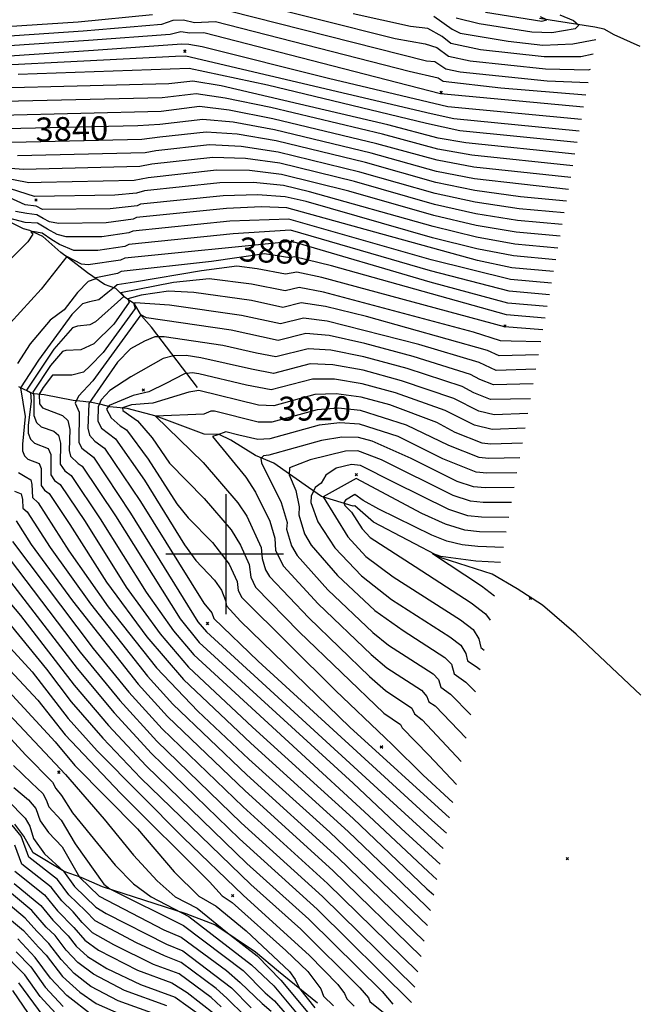
# Model space of a CAD drawing. Extents: x 433906 to 565783, y 855680 to 874049.
# Drawn here: x 512828 to 513342, y 860625 to 861445 of the extents above; entities that cross this region are included whole.
import ezdxf
from ezdxf.enums import TextEntityAlignment as Align

# ---------------------------------------------------------------- set-up
doc = ezdxf.new("R2010")
doc.units = 0
doc.header["$MEASUREMENT"] = 0
doc.layers.get('0').update_dxf_attribs({"linetype": 'CONTINUOUS'})
for name, color, linetype in [('17$0$BREAKLINES', 6, 'CONTINUOUS'), ('17$0$C_CONT_TEXT', 1, 'CONTINUOUS'), ('17$0$GRIDLINES', 7, 'CONTINUOUS'), ('17$0$GRIDPOINTS', 1, 'CONTINUOUS'), ('17$0$INDCONT', 1, 'CONTINUOUS'), ('17$0$INTCONT', 7, 'CONTINUOUS')]:
    doc.layers.add(name, color=color, linetype=linetype)
doc.styles.add('17$0$STANDARD', font='TXT')
picture_1 = doc.add_image_def('image2.tif', size_in_pixel=(5219, 5218))

# ---------------------------------------------------------------- blocks, each defined once
blk = doc.blocks.new('17$0$CROSS')
at = {"color": 0}
for points in [[(0, 1), (0, -1)], [(0.958, 0), (-1, 0)]]:
    blk.add_lwpolyline(points, dxfattribs=at)
blk = doc.blocks.new('17$0$X')
at = {"color": 0}
for points in [[(-1, 1), (1, -1)], [(1, 1), (-1, -1)]]:
    blk.add_lwpolyline(points, dxfattribs=at)

msp = doc.modelspace()

# ---------------------------------------------------------------- linework, layer by layer
at = {"layer": '17$0$BREAKLINES'}
for points in [[(513344.309269, 861422.457591, 3789.7305), (513322.807014, 861431.991831, 3786.5686), (513314.607239, 861436.92921, 3785.9362), (513306.750798, 861438.420095, 3784.7768), (513260.777021, 861445.618063, 3779.0852)], [(512976.2555, 861138.5745, 3915.4944), (512937.969402, 861188.915948, 3902.2131), (512929.597147, 861198.267149, 3900.3158), (512923.940055, 861208.317727, 3896.5211), (512919.951245, 861210.674225, 3892.8319), (512915.296683, 861214.020263, 3888.1413), (512908.703558, 861220.788809, 3885.4534), (512908.703558, 861220.788809, 3884.6101), (512908.28595, 861220.957251, 3884.452), (512898.916896, 861224.464881, 3881.5533), (512884.866015, 861234.018025, 3878.2857), (512869.008527, 861246.357796, 3876.4411), (512862.547672, 861250.931252, 3874.9654), (512847.570034, 861264.230445, 3874.1221), (512836.959365, 861269.191355, 3871.7504), (512836.959365, 861269.191355, 3871.5396), (512831.626773, 861270.620581, 3870.8545), (512818.988121, 861277.190989, 3869.695)], [(513344.936243, 860882.678925, 3956.1288), (513291.258096, 860933.392453, 3955.0748), (513263.309586, 860957.578432, 3954.8113), (513242.217221, 860971.071892, 3951.9653), (513221.332455, 860983.388133, 3951.0166), (513179.78969, 860996.571282, 3948.2233), (513122.791516, 861026.50949, 3947.1692), (513107.120465, 861040.144242, 3947.1692), (513105.706875, 861039.79586, 3946.5368), (513079.525572, 861048.052047, 3939.738), (513068.734467, 861055.54541, 3934.8366), (513039.700812, 861075.584962, 3930.1987), (513024.576678, 861082.09633, 3927.6689), (513004.084088, 861094.918194, 3925.8243), (512994.194988, 861099.496269, 3923.9797), (512994.194988, 861099.496269, 3923.7162), (512981.74343, 861099.845353, 3923.1891), (512941.916937, 861114.744038, 3920.0796), (512917.748688, 861121.218492, 3917.339), (512903.417966, 861122.668747, 3913.5444), (512896.11964, 861124.613489, 3909.2754), (512888.231021, 861126.148483, 3905.1118), (512881.175594, 861126.962296, 3901.8442), (512873.015231, 861127.967037, 3899.9469), (512848.909371, 861132.482111, 3899.3144), (512840.570901, 861133.292637, 3892.5157), (512839.178812, 861133.568127, 3887.9304), (512827.794504, 861139.167, 3883.3452)], [(513076.0355, 860626.3985, 3842.3946), (513043.586965, 860652.693541, 3837.5458), (513024.541652, 860668.965032, 3836.5972), (512990.711787, 860691.572344, 3835.4904), (512966.743229, 860700.759825, 3832.1174), (512897.276307, 860723.3398, 3827.4795), (512879.487929, 860731.078772, 3824.5281), (512865.366746, 860735.876613, 3820.0483), (512839.553813, 860751.396498, 3818.4672), (512831.8569, 860765.227033, 3816.7279), (512824.289007, 860775.299389, 3816.6752)]]:
    msp.add_polyline3d(points, dxfattribs=at)
at = {"layer": '17$0$INDCONT'}
for points in [[(512686.599, 861445.294, 3800), (512700.28, 861439.527, 3800), (512712.429, 861437.145, 3800), (512729.733, 861436.157, 3800), (512744.467, 861429.332, 3800), (512749.042, 861428.973, 3800), (512760.601, 861433.575, 3800), (512783.116, 861436.745, 3800), (512877.143, 861443.037, 3800), (512939.002, 861448.999, 3800)], [(513002.503, 861452.185, 3800), (513166.6, 861410.57, 3800), (513173.534, 861409.775, 3800), (513182.797, 861403.766, 3800), (513194.638, 861401.281, 3800), (513267.019, 861393.863, 3800), (513301.053828, 861392.323382, 3800)], [(513215.932, 861450.901, 3780), (513262.651, 861443.399, 3780), (513266.827, 861444.616, 3780), (513261.623, 861447.096, 3780)], [(513291.98087, 861342.485878, 3820), (513194.408, 861352.278, 3820), (513166.649, 861358.382, 3820), (513034.441, 861390.162, 3820), (512969.479, 861404.118, 3820), (512827.1, 861399.158, 3820)], [(513283.111174, 861293.764886, 3840), (513244.869, 861297.283, 3840), (513206.923, 861302.615, 3840), (513174.371, 861309.293, 3840), (513116.07, 861325.739, 3840), (513041.822, 861343.777, 3840), (513009.357, 861349.318, 3840), (512983.544, 861351.184, 3840), (512944.927, 861346.926, 3840), (512930.027, 861345.007, 3840), (512821.852, 861342.574, 3840)], [(513274.226888, 861244.963748, 3860), (513239.005, 861248.179, 3860), (513208.7, 861253.94, 3860), (513171.624, 861263.298, 3860), (513066.568, 861293.3, 3860), (513049.202, 861297.392, 3860), (513026.216, 861299.041, 3860), (512997.609, 861298.249, 3860), (512928.89, 861291.212, 3860), (512926.192, 861289.918, 3860), (512903.626, 861287.233, 3860), (512847.3, 861286.662, 3860), (512842.261, 861289.519, 3860), (512832.959, 861290.696, 3860), (512816.54, 861298.034, 3860)], [(513265.361097, 861196.264209, 3880), (513233.141, 861199.075, 3880), (513087.858, 861239.925, 3880), (513056.98, 861247.501, 3880), (513053.126, 861246.509, 3880), (513031.939, 861249.893, 3880), (512988.049, 861243.433, 3880), (512912.704, 861235.179, 3880), (512909.783, 861233.464, 3880), (512891.663, 861229.927, 3880), (512890.997, 861228.797, 3880), (512885.369, 861226.83, 3880), (512876.467, 861217.789, 3880), (512865.379, 861203.335, 3880), (512853.686, 861194.695, 3880), (512837.156, 861174.885, 3880), (512826.548, 861158.669, 3880)], [(513255.416826, 861141.640601, 3900), (513222.403, 861140.769, 3900), (513211.152, 861145.271, 3900), (513203.427, 861149.386, 3900), (513155.587, 861164.454, 3900), (513115.473, 861175.407, 3900), (513085.721, 861181.833, 3900), (513066.331, 861183.732, 3900), (513043.364, 861177.823, 3900), (513004.319, 861186.291, 3900), (512933.841, 861196.584, 3900), (512929.147, 861199, 3900), (512889.205, 861144.151, 3900), (512877.418, 861131.518, 3900), (512874.686, 861125.75, 3900), (512877.767, 861118.246, 3900), (512877.728, 861092.799, 3900), (512880.246, 861088.086, 3900), (512889.704, 861080.712, 3900), (512920.667, 861034.174, 3900), (512976.682, 860943.646, 3900), (512983.767, 860935.38, 3900), (513129.508, 860801.664, 3900), (513180.717348, 860755.093575, 3900)], [(513244.220893, 861080.141655, 3920), (513218.401, 861079.464, 3920), (513210.534, 861080.327, 3920), (513185.423, 861090.376, 3920), (513150.159, 861107.466, 3920), (513111.793, 861119.434, 3920), (513093.232, 861121.391, 3920), (513075.681, 861119.963, 3920), (513038.099, 861109.736, 3920), (513026.718, 861109.752, 3920), (512990.309, 861118.911, 3920), (512987.523, 861118.962, 3920), (512981.573, 861116.538, 3920), (512941.416, 861114.934, 3920), (512981.093, 861076.25, 3920), (513009.977, 861042.705, 3920), (513017.304, 861031.521, 3920), (513029.26, 861005.481, 3920), (513029.99, 860996.469, 3920), (513032.946, 860986.98, 3920), (513036.19, 860981.365, 3920), (513068.812, 860947.046, 3920), (513119.43, 860898.185, 3920), (513132.531, 860886.578, 3920), (513154.601, 860872.001, 3920), (513156.708, 860867.085, 3920), (513163.06, 860862.125, 3920), (513195.579673, 860827.454836, 3920)], [(512827.323, 861067.837, 3880), (512833.078, 861064.714, 3880), (512837.829, 861061.742, 3880), (512838.657, 861057.989, 3880), (512838.975, 861047.044, 3880), (512843.837, 861042.811, 3880), (512869.412, 861002.89, 3880), (512902.14, 860956.184, 3880), (512942.272, 860905.319, 3880), (512976.447, 860869.497, 3880), (513019.009, 860829.558, 3880), (513086.332, 860768.651, 3880), (513167.543871, 860690.954936, 3880)], [(513232.942363, 861018.189001, 3940), (513210.875, 861018.547, 3940), (513198.665, 861019.886, 3940), (513182.661, 861024.968, 3940), (513162.861, 861033.794, 3940), (513108.334, 861062.871, 3940), (513080.707, 861047.587, 3940), (513101.187, 861014.388, 3940), (513116.3, 860997.967, 3940), (513139.006, 860981.176, 3940), (513194.992, 860945.465, 3940), (513205.509, 860937.251, 3940), (513210.355, 860929.488, 3940), (513211.859, 860922.439, 3940), (513214.613168, 860920.124565, 3940)], [(512812.388, 860987.891, 3860), (512876.35, 860904.739, 3860), (512907.074, 860867.855, 3860), (512938, 860834.147, 3860), (513011.155, 860763.141, 3860), (513075.758, 860704.523, 3860), (513154.382609, 860626.875764, 3860)], [(512802.697, 860903.347, 3840), (512857.806, 860843.784, 3840), (512874.389, 860824.153, 3840), (512926.299, 860771.441, 3840), (512956.907, 860735.818, 3840), (512977.328, 860715.318, 3840), (512991.851, 860707.073, 3840), (513016.886, 860686.489, 3840), (513052.887, 860652.676, 3840), (513057.393, 860646.132, 3840), (513061.064, 860638.643, 3840), (513073.763, 860622.426, 3840)], [(512818.462, 860795.16, 3820), (512832.949, 860780.36, 3820), (512836.852, 860773.802, 3820), (512840.025, 860763.341, 3820), (512849.209, 860750.531, 3820), (512864.821, 860736.167, 3820), (512874.112, 860723.434, 3820), (512891.667, 860706.204, 3820), (512900.252, 860700.909, 3820), (512950.479, 860675.428, 3820), (512964.238, 860669.889, 3820), (513004.708, 860639.066, 3820), (513021.008, 860622.46, 3820)], [(512950.929, 860624.184, 3800), (512915.649, 860636.88, 3800), (512889.738, 860650.413, 3800), (512876.671, 860660.384, 3800), (512867.219, 860670.443, 3800), (512857.804, 860682.728, 3800), (512850.368, 860689.667, 3800), (512838.431, 860703.494, 3800), (512812.9, 860724.822, 3800)], [(512861.674, 860614.565, 3780), (512845.343, 860631.944, 3780), (512832.611, 860650.012, 3780), (512811.559, 860671.188, 3780)]]:
    msp.add_polyline3d(points, dxfattribs=at)
at = {"layer": '17$0$INTCONT'}
for points in [[(513012.62, 861461.435, 3796), (513140.809, 861428.919, 3796), (513165.582, 861424.591, 3796), (513175.336, 861421.577, 3796), (513184.92, 861414.298, 3796), (513203.117, 861410.478, 3796), (513265.825, 861403.761, 3796), (513301.556, 861403.096, 3796), (513303.075723, 861403.431139, 3796)], [(513305.380924, 861416.093544, 3792), (513295.043, 861413.842, 3792), (513264.631, 861413.659, 3792), (513211.596, 861419.676, 3792), (513187.043, 861424.829, 3792), (513179.779, 861430.804, 3792), (513167.835, 861437.289, 3792), (513153.458, 861438.938, 3792), (513105.779, 861449.662, 3792)], [(513172.887, 861447.725, 3788), (513188.162, 861436.7, 3788), (513194.82, 861433.61, 3788), (513234.778, 861426.7, 3788), (513263.438, 861423.558, 3788), (513288.529, 861424.587, 3788), (513307.610602, 861428.341097, 3788)], [(513277.553, 861448.865, 3784), (513289.014, 861444.134, 3784), (513293.277, 861440.235, 3784), (513290.342, 861437.168, 3784), (513270.843, 861433.697, 3784), (513254.412, 861434.211, 3784), (513210.527, 861441.174, 3784), (513191.29, 861445.892, 3784)], [(513299.149455, 861381.864265, 3804), (513228.513, 861387.796, 3804), (513180.674, 861393.235, 3804), (513176.383, 861396.018, 3804), (513152.293, 861401.585, 3804), (512991.135, 861442.941, 3804), (512973.721, 861442.086, 3804), (512964.593, 861444.374, 3804), (512955.828, 861443.982, 3804), (512946.322, 861440.624, 3804), (512881.338, 861435.155, 3804), (512778.862, 861428.298, 3804)], [(513297.32915, 861371.865381, 3808), (513178.309, 861383.021, 3808), (512981.491, 861433.689, 3808), (512969.849, 861433.485, 3808), (512962.33, 861434.687, 3808), (512953.641, 861432.248, 3808), (512885.533, 861427.273, 3808), (512774.608, 861419.852, 3808)], [(512770.354, 861411.405, 3812), (512889.729, 861419.392, 3812), (512963.27, 861424.689, 3812), (512969.212, 861424.257, 3812), (512980.144, 861422.397, 3812), (513085.257, 861396.046, 3812), (513184.484, 861372.595, 3812), (513295.518901, 861361.921735, 3812)], [(512805.211, 861406.467, 3816), (512958.008, 861414.228, 3816), (512966.666, 861414.705, 3816), (513170.536, 861366.595, 3816), (513189.446, 861362.437, 3816), (513293.740528, 861352.153183, 3816)], [(513290.220197, 861332.81611, 3824), (513199.37, 861342.119, 3824), (513176.569, 861346.09, 3824), (513134.717, 861357.328, 3824), (512995.869, 861389.54, 3824), (512972.292, 861393.531, 3824), (512952.443, 861391.241, 3824), (512733.98, 861385.764, 3824)], [(513288.444175, 861323.060475, 3828), (513204.332, 861331.96, 3828), (513176.02, 861336.891, 3828), (513130.055, 861349.431, 3828), (513037.393, 861371.608, 3828), (512999.241, 861379.484, 3828), (512975.105, 861382.944, 3828), (512946.839, 861379.682, 3828), (512767.195, 861375.501, 3828)], [(513286.666404, 861313.295228, 3832), (513206.212, 861322.085, 3832), (513175.47, 861327.692, 3832), (513125.393, 861341.534, 3832), (513038.869, 861362.331, 3832), (513002.613, 861369.429, 3832), (512977.918, 861372.358, 3832), (512946.151, 861368.424, 3832), (512812.42, 861365.019, 3832)], [(513284.888565, 861303.529609, 3836), (513206.568, 861312.35, 3836), (513174.921, 861318.492, 3836), (513120.731, 861333.637, 3836), (513040.345, 861353.054, 3836), (513005.985, 861359.374, 3836), (512980.731, 861361.771, 3836), (512944.869, 861357.424, 3836), (512926.734, 861356.317, 3836), (512817.136, 861353.796, 3836)], [(513281.33322, 861284.000205, 3844), (513243.696, 861287.462, 3844), (513207.278, 861292.88, 3844), (513173.822, 861300.094, 3844), (513111.408, 861317.842, 3844), (513043.298, 861334.5, 3844), (513012.729, 861339.263, 3844), (512986.357, 861340.597, 3844), (512941.667, 861335.669, 3844), (512932.724, 861333.956, 3844), (512826.567, 861331.352, 3844)], [(513279.555676, 861274.236206, 3848), (513242.523, 861277.641, 3848), (513207.634, 861283.145, 3848), (513173.273, 861290.895, 3848), (513106.746, 861309.945, 3848), (513044.774, 861325.223, 3848), (513016.101, 861329.208, 3848), (512989.17, 861330.01, 3848), (512938.406, 861324.413, 3848), (512928.248, 861322.466, 3848), (512831.283, 861320.129, 3848), (512814.166, 861321.408, 3848)], [(513277.77891, 861264.476483, 3852), (513241.35, 861267.82, 3852), (513207.989, 861273.41, 3852), (513172.723, 861281.696, 3852), (513102.084, 861302.048, 3852), (513046.25, 861315.946, 3852), (513019.473, 861319.152, 3852), (512991.983, 861319.423, 3852), (512935.146, 861313.156, 3852), (512923.773, 861310.977, 3852), (512846.32, 861309.178, 3852), (512835.998, 861308.907, 3852), (512809.005, 861314.226, 3852)], [(513276.002437, 861254.718365, 3856), (513240.177, 861258, 3856), (513208.344, 861263.675, 3856), (513172.174, 861272.497, 3856), (513069.442, 861301.551, 3856), (513047.726, 861306.669, 3856), (513022.844, 861309.097, 3856), (512994.796, 861308.836, 3856), (512932.127, 861302.418, 3856), (512925.47, 861300.434, 3856), (512907.611, 861298.774, 3856), (512840.714, 861297.685, 3856), (512800.573, 861310.372, 3856)], [(513272.451183, 861235.211431, 3864), (513237.832, 861238.358, 3864), (513209.055, 861244.205, 3864), (513123.892, 861268.04, 3864), (513050.679, 861288.115, 3864), (513029.588, 861288.986, 3864), (513000.423, 861287.662, 3864), (512925.652, 861280.005, 3864), (512922.717, 861278.597, 3864), (512900.215, 861275.699, 3864), (512860.736, 861275.205, 3864), (512853.1, 861276.555, 3864), (512848.04, 861279.27, 3864), (512842.687, 861282.435, 3864), (512834.275, 861283.432, 3864), (512825.056, 861285.151, 3864)], [(513270.676649, 861225.463969, 3868), (513236.659, 861228.537, 3868), (513170.525, 861244.9, 3868), (513052.155, 861278.838, 3868), (513003.236, 861277.075, 3868), (512922.415, 861268.799, 3868), (512919.242, 861267.277, 3868), (512896.803, 861264.164, 3868), (512867.079, 861263.913, 3868), (512859.515, 861266.089, 3868), (512851.545, 861270.366, 3868), (512843.113, 861275.351, 3868), (512832.958, 861276.058, 3868), (512819.433, 861279.577, 3868)], [(513268.903612, 861215.724729, 3872), (513235.486, 861218.716, 3872), (513169.976, 861235.701, 3872), (513053.631, 861269.56, 3872), (513006.049, 861266.488, 3872), (512919.178, 861257.592, 3872), (512915.768, 861255.957, 3872), (512893.392, 861252.63, 3872), (512873.422, 861252.622, 3872), (512861.588, 861257.686, 3872), (512855.05, 861261.462, 3872), (512847.257, 861267.001, 3872), (512838.959, 861268.565, 3872), (512837.647, 861268.052, 3872), (512839.232, 861266.217, 3872), (512835.332, 861259.814, 3872), (512821.117, 861245.63, 3872)], [(513267.13201, 861205.993369, 3876), (513234.313, 861208.896, 3876), (513169.696, 861226.423, 3876), (513054.685, 861260.24, 3876), (512915.941, 861246.386, 3876), (512912.293, 861244.636, 3876), (512885.259, 861240.609, 3876), (512879.765, 861241.331, 3876), (512867.517, 861247.636, 3876), (512846.256, 861220.578, 3876), (512803.025, 861173.318, 3876)], [(513263.588785, 861186.530535, 3884), (513231.625, 861189.246, 3884), (513079.712, 861230.186, 3884), (513058.85, 861234.747, 3884), (513049.373, 861233.027, 3884), (513025.855, 861237.532, 3884), (513008.973, 861239.512, 3884), (512979.6, 861235.631, 3884), (512924.042, 861226.181, 3884), (512909.467, 861223.973, 3884), (512907.265, 861222.021, 3884), (512901.824, 861217.599, 3884), (512894.323, 861211.682, 3884), (512886.383, 861210.004, 3884), (512880.739, 861208.216, 3884), (512871.817, 861199.52, 3884), (512844.139, 861161.404, 3884), (512829.183, 861138.494, 3884), (512833.083, 861114.492, 3884), (512830.741, 861091.48, 3884), (512830.821, 861085.893, 3884), (512832.311, 861081.759, 3884), (512835.213, 861079.076, 3884), (512844.659, 861075.366, 3884), (512846.41, 861071.144, 3884), (512846.389, 861057.074, 3884), (512849.085, 861053.175, 3884), (512853.01, 861050.391, 3884), (512870.13, 861024.661, 3884), (512900.706, 860976.693, 3884), (512934.094, 860931.305, 3884), (512964.525, 860895.804, 3884), (513020.58, 860842.841, 3884), (513101.57, 860769.133, 3884), (513166.063, 860707.28, 3884), (513170.140953, 860703.600872, 3884)], [(513261.771185, 861176.546513, 3888), (513237.172, 861177.2, 3888), (513228.24, 861177.459, 3888), (513205.753, 861184.769, 3888), (513081.214, 861218.098, 3888), (513060.72, 861221.993, 3888), (513049.221, 861219.035, 3888), (513021.195, 861224.725, 3888), (512986.007, 861229.13, 3888), (512956.278, 861225.902, 3888), (512912.461, 861217.505, 3888), (512914.974, 861214.257, 3888), (512891.62, 861193.313, 3888), (512886.814, 861190.787, 3888), (512876.595, 861189.755, 3888), (512872.425, 861188.434, 3888), (512856.82, 861170.481, 3888), (512834.17, 861136.53, 3888), (512837.56, 861134.438, 3888), (512837.905, 861127.07, 3888), (512835.412, 861107.366, 3888), (512835.508, 861100.651, 3888), (512837.3, 861095.68, 3888), (512840.788, 861092.455, 3888), (512852.144, 861087.995, 3888), (512854.25, 861082.919, 3888), (512854.224, 861066.005, 3888), (512857.465, 861061.317, 3888), (512862.184, 861057.972, 3888), (512882.764, 861027.039, 3888), (512917.118, 860972.528, 3888), (512945.237, 860933.739, 3888), (512968.946, 860906.08, 3888), (513022.151, 860856.125, 3888), (513105.828, 860779.945, 3888), (513167.077, 860721.581, 3888), (513172.777542, 860716.437827, 3888)], [(513259.815828, 861165.805794, 3892), (513227.15, 861164.945, 3892), (513217.526, 861169.316, 3892), (513116.945, 861197.796, 3892), (513082.716, 861206.009, 3892), (513062.59, 861209.24, 3892), (513047.269, 861205.298, 3892), (513021.221, 861210.947, 3892), (512973.293, 861217.733, 3892), (512952.309, 861218.72, 3892), (512929.407, 861215.53, 3892), (512918.361, 861212.347, 3892), (512919.595, 861209.774, 3892), (512906.791, 861191.271, 3892), (512889.963, 861175.07, 3892), (512879.305, 861169.892, 3892), (512866.807, 861169.507, 3892), (512864.111, 861168.653, 3892), (512854.023, 861157.047, 3892), (512839.443, 861134.904, 3892), (512840.118, 861131.84, 3892), (512840.196, 861115.408, 3892), (512842.289, 861109.602, 3892), (512846.364, 861105.834, 3892), (512856.841, 861102.368, 3892), (512860.783, 861098.873, 3892), (512862.24, 861092.267, 3892), (512862.059, 861074.937, 3892), (512865.845, 861069.46, 3892), (512871.357, 861065.552, 3892), (512895.398, 861029.418, 3892), (512933.53, 860968.364, 3892), (512956.38, 860936.173, 3892), (512973.367, 860916.356, 3892), (513059.133, 860837.12, 3892), (513118.81, 860782.276, 3892), (513168.091, 860735.883, 3892), (513175.414251, 860729.275371, 3892)], [(513257.670574, 861154.021978, 3896), (513224.777, 861152.857, 3896), (513210.476, 861159.351, 3896), (513160.432, 861174.527, 3896), (513084.219, 861193.921, 3896), (513064.46, 861196.486, 3896), (513045.316, 861191.56, 3896), (513012.77, 861198.619, 3896), (512952.885, 861207.098, 3896), (512924.57, 861209.149, 3896), (512923.433, 861208.32, 3896), (512924.363, 861204.375, 3896), (512897.975, 861167.691, 3896), (512887.151, 861156.658, 3896), (512881.432, 861151.361, 3896), (512871.795, 861148.997, 3896), (512855.797, 861148.871, 3896), (512847.877, 861138.741, 3896), (512844.739, 861133.208, 3896), (512844.956, 861125.087, 3896), (512847.302, 861121.83, 3896), (512863.924, 861115.248, 3896), (512868.434, 861111.25, 3896), (512870.101, 861103.693, 3896), (512869.586, 861086.32, 3896), (512870.741, 861081.655, 3896), (512877.025, 861075.42, 3896), (512880.531, 861073.132, 3896), (512908.033, 861031.796, 3896), (512961.774, 860946.153, 3896), (512977.788, 860926.632, 3896), (513105.724, 860809.465, 3896), (513145.574, 860771.665, 3896), (513178.050876, 860742.112501, 3896)], [(513253.170478, 861129.303077, 3904), (513220.029, 861128.68, 3904), (513206.007, 861134.292, 3904), (513196.377, 861139.421, 3904), (513150.743, 861154.381, 3904), (513114.737, 861164.212, 3904), (513087.223, 861169.745, 3904), (513068.201, 861170.978, 3904), (513041.411, 861164.086, 3904), (513025.426, 861167.132, 3904), (512997.326, 861173.751, 3904), (512948.626, 861180.795, 3904), (512940.95, 861180.82, 3904), (512932.339, 861177.282, 3904), (512920.622, 861170.932, 3904), (512909.828, 861159.61, 3904), (512885.9, 861125.306, 3904), (512885.178, 861104.799, 3904), (512886.624, 861098.961, 3904), (512890.984, 861093.889, 3904), (512898.878, 861088.293, 3904), (512928.861, 861043.778, 3904), (512981.464, 860959.137, 3904), (512988.299, 860951.182, 3904), (512990.001, 860946.452, 3904), (513026.744, 860911.008, 3904), (513171.133, 860778.786, 3904), (513183.32408, 860767.786543, 3904)], [(513250.933037, 861117.012881, 3908), (513222.917, 861116.015, 3908), (513210.303, 861119.025, 3908), (513189.328, 861129.456, 3908), (513145.898, 861144.308, 3908), (513114.001, 861153.018, 3908), (513088.726, 861157.656, 3908), (513070.071, 861158.224, 3908), (513039.459, 861150.349, 3908), (513021.192, 861153.83, 3908), (512979.019, 861163.436, 3908), (512966.835, 861165.208, 3908), (512956.369, 861164.962, 3908), (512947.621, 861162.697, 3908), (512920.871, 861147.41, 3908), (512903.418, 861136.035, 3908), (512896.097, 861128.42, 3908), (512893.645, 861122.662, 3908), (512893.398, 861110.661, 3908), (512896.479, 861104.895, 3908), (512908.051, 861095.873, 3908), (512932.109, 861061.431, 3908), (512965.622, 861007.892, 3908), (512974.963, 860994.684, 3908), (512990.431, 860978.478, 3908), (512996.248, 860969.908, 3908), (512999.601, 860961.431, 3908), (513000.48, 860957.03, 3908), (513012.162, 860944.274, 3908), (513102.932, 860856.047, 3908), (513185.960655, 860780.623427, 3908)], [(513248.695607, 861104.722742, 3912), (513221.412, 861103.831, 3912), (513206.716, 861107.338, 3912), (513182.278, 861119.491, 3912), (513141.053, 861134.236, 3912), (513113.265, 861141.823, 3912), (513090.228, 861145.568, 3912), (513071.941, 861145.471, 3912), (513037.506, 861136.611, 3912), (513016.959, 861140.527, 3912), (512977.544, 861150.166, 3912), (512971.863, 861150.992, 3912), (512965.393, 861149.908, 3912), (512950.081, 861142.009, 3912), (512935.745, 861135.061, 3912), (512922.867, 861131.915, 3912), (512902.85, 861123.744, 3912), (512900.54, 861120.613, 3912), (512904.595, 861113.299, 3912), (512911.954, 861106.892, 3912), (512917.224, 861103.453, 3912), (512935.357, 861079.084, 3912), (512959.253, 861041.87, 3912), (512968.462, 861030.23, 3912), (512988.829, 861009.631, 3912), (513002.654, 860991.639, 3912), (513009.264, 860977.242, 3912), (513010.16, 860969.797, 3912), (513013.096, 860963.909, 3912), (513090.946, 860886.491, 3912), (513132.469, 860847.159, 3912), (513138.086, 860841.66, 3912), (513163.98, 860816, 3912), (513188.600734, 860793.477379, 3912)], [(513246.458036, 861092.431831, 3916), (513219.907, 861091.648, 3916), (513212.908, 861092.416, 3916), (513190.569, 861101.355, 3916), (513175.228, 861109.526, 3916), (513136.209, 861124.163, 3916), (513112.529, 861130.628, 3916), (513091.73, 861133.48, 3916), (513073.811, 861132.717, 3916), (513039.643, 861123.418, 3916), (513026.917, 861124.055, 3916), (512977.279, 861136.241, 3916), (512969.01, 861134.681, 3916), (512939.282, 861125.754, 3916), (512921.552, 861124.137, 3916), (512913.822, 861121.67, 3916), (512914.213, 861119.569, 3916), (512926.398, 861111.033, 3916), (512938.604, 861096.738, 3916), (512952.884, 861075.849, 3916), (512981.863, 861046.309, 3916), (513004.29, 861020.263, 3916), (513012.145, 861007.361, 3916), (513019.262, 860991.361, 3916), (513020.52, 860980.906, 3916), (513024.643, 860972.637, 3916), (513060.865, 860935.347, 3916), (513131.236, 860867.658, 3916), (513145.035, 860858.192, 3916), (513146.567, 860855.429, 3916), (513168.546, 860832.806, 3916), (513191.66273, 860808.385544, 3916)], [(513241.972291, 861067.791763, 3924), (513216.896, 861067.281, 3924), (513208.16, 861068.239, 3924), (513180.277, 861079.397, 3924), (513143.21, 861097.803, 3924), (513111.058, 861108.239, 3924), (513094.735, 861109.303, 3924), (513077.551, 861107.209, 3924), (513036.555, 861096.053, 3924), (513026.519, 861095.45, 3924), (513010.669, 861099.02, 3924), (512999.834, 861101.883, 3924), (512992.408, 861099.074, 3924), (512988.912, 861097.763, 3924), (513016.537, 861064.116, 3924), (513024.629, 861051.463, 3924), (513036.413, 861027.43, 3924), (513040.504, 861013.315, 3924), (513041.24, 861003.124, 3924), (513047.738, 860990.094, 3924), (513076.759, 860958.745, 3924), (513120.835, 860916.517, 3924), (513133.826, 860905.497, 3924), (513162.704, 860886.785, 3924), (513167.038, 860881.437, 3924), (513168.608, 860877.23, 3924), (513173.845, 860873.766, 3924), (513199.587928, 860846.971545, 3924)], [(513239.720951, 861055.425219, 3928), (513215.391, 861055.097, 3928), (513205.787, 861056.151, 3928), (513192.367, 861060.591, 3928), (513154.08, 861079.631, 3928), (513121.675, 861093.945, 3928), (513110.322, 861097.045, 3928), (513096.237, 861097.215, 3928), (513079.421, 861094.455, 3928), (513035.735, 861082.466, 3928), (513031.146, 861081.855, 3928), (513029.066, 861079.66, 3928), (513029.498, 861075.88, 3928), (513045.892, 861042.98, 3928), (513050.729, 861026.286, 3928), (513050.313, 861020.679, 3928), (513054.591, 861006.947, 3928), (513059.285, 860998.822, 3928), (513084.707, 860970.444, 3928), (513122.239, 860934.849, 3928), (513135.121, 860924.417, 3928), (513172.289, 860900.333, 3928), (513176.824, 860895.807, 3928), (513178.768, 860889.227, 3928), (513186.628, 860883.576, 3928), (513203.57126, 860866.365488, 3928)], [(513237.467004, 861043.044354, 3932), (513213.886, 861042.914, 3932), (513203.413, 861044.063, 3932), (513188.779, 861048.904, 3932), (513129.312, 861078.477, 3932), (513109.586, 861085.85, 3932), (513099.346, 861085.594, 3932), (513069.882, 861078.381, 3932), (513052.76, 861071.706, 3932), (513052.435, 861066.001, 3932), (513057.949, 861053.088, 3932), (513060.955, 861039.257, 3932), (513060.474, 861032.784, 3932), (513065.413, 861016.93, 3932), (513070.832, 861007.55, 3932), (513092.654, 860982.143, 3932), (513123.644, 860953.181, 3932), (513147.373, 860936.583, 3932), (513181.873, 860913.881, 3932), (513187.421, 860908.345, 3932), (513189.799, 860900.297, 3932), (513199.411, 860893.386, 3932), (513207.509467, 860885.539729, 3932)], [(513235.208522, 861030.638579, 3936), (513212.381, 861030.73, 3936), (513201.039, 861031.974, 3936), (513185.192, 861037.218, 3936), (513139.98, 861059.701, 3936), (513111.986, 861073.799, 3936), (513104.417, 861074.545, 3936), (513091.663, 861071.422, 3936), (513082.974, 861065.738, 3936), (513079.272, 861059.151, 3936), (513074.078, 861055.331, 3936), (513070.893, 861048.361, 3936), (513070.492, 861042.955, 3936), (513076.235, 861026.914, 3936), (513090.502, 861005.254, 3936), (513112.678, 860982.042, 3936), (513137.711, 860962.256, 3936), (513186.216, 860931.317, 3936), (513195.328, 860924.201, 3936), (513199.526, 860917.476, 3936), (513200.829, 860911.368, 3936), (513207.962, 860906.661, 3936), (513211.288357, 860903.938292, 3936)], [(512824.062, 861052.317, 3876), (512829.689, 861050.108, 3876), (512830.83, 861045.497, 3876), (512831.034, 861038.391, 3876), (512834.664, 861035.231, 3876), (512853.758, 861005.425, 3876), (512887.232, 860958.692, 3876), (512934.625, 860898.624, 3876), (512955.684, 860875.252, 3876), (513017.438, 860816.275, 3876), (513093.055, 860747.509, 3876), (513164.867728, 860677.926728, 3876)], [(513230.660076, 861005.654094, 3944), (513209.37, 861006.363, 3944), (513196.292, 861007.798, 3944), (513183.534, 861010.906, 3944), (513171.096, 861015.687, 3944), (513127.04, 861037.513, 3944), (513113.945, 861044.742, 3944), (513107.245, 861049.761, 3944), (513099.486, 861044.823, 3944), (513098.054, 861042.728, 3944), (513098.739, 861040.483, 3944), (513104.377, 861034.815, 3944), (513113.242, 861021.151, 3944), (513119.922, 861013.892, 3944), (513157.252, 860989.646, 3944), (513203.768, 860959.612, 3944), (513215.691, 860950.301, 3944), (513219.622914, 860945.027283, 3944)], [(512825.49, 861027.651, 3872), (512838.105, 861007.961, 3872), (512872.324, 860961.2, 3872), (512926.978, 860891.929, 3872), (512951.263, 860864.975, 3872), (513015.867, 860802.991, 3872), (513088.797, 860736.697, 3872), (513162.237681, 860665.121623, 3872)], [(512807.104, 861012.6, 3864), (512878.842, 860918.528, 3864), (512911.838, 860878.336, 3864), (512942.421, 860844.423, 3864), (513012.726, 860776.424, 3864), (513080.282, 860715.072, 3864), (513157.00818, 860639.660364, 3864)], [(512822.451, 861010.496, 3868), (512889.522, 860921.57, 3868), (512919.331, 860885.234, 3868), (512946.842, 860854.699, 3868), (513014.297, 860789.708, 3868), (513084.539, 860725.884, 3868), (513159.618823, 860652.370995, 3868)], [(513228.368146, 860993.064589, 3948), (513207.865, 860994.179, 3948), (513178.691, 860997.921, 3948), (513171.652, 861000.488, 3948), (513212.544, 860973.76, 3948), (513223.343017, 860965.461703, 3948)], [(512811.213, 860970.07, 3856), (512829.238, 860948.997, 3856), (512873.859, 860890.95, 3856), (512902.311, 860857.375, 3856), (512933.579, 860823.871, 3856), (513017.421, 860742.711, 3856), (513068.961, 860696.228, 3856), (513129.77, 860636.118, 3856), (513138.846, 860625.446, 3856)], [(512821.413, 860940.42, 3852), (512850.619, 860904.392, 3852), (512871.368, 860877.161, 3852), (512897.548, 860846.895, 3852), (512929.158, 860813.595, 3852), (513020.759, 860725.106, 3852), (513062.164, 860687.932, 3852), (513111.326, 860639.1, 3852), (513118.412, 860630.799, 3852), (513119.619, 860627.686, 3852), (513130.886, 860618.664, 3852)], [(512814.699, 860928.36, 3848), (512838.698, 860901.96, 3848), (512868.877, 860863.372, 3848), (512892.784, 860836.415, 3848), (512964.734, 860764.084, 3848), (513014.411, 860716.188, 3848), (513069.574, 860666.127, 3848), (513092.883, 860642.082, 3848), (513098.612, 860634.517, 3848), (513100.393, 860629.925, 3848), (513106.526, 860623.958, 3848)], [(512816.442, 860907.505, 3844), (512843.428, 860878.442, 3844), (512866.386, 860849.582, 3844), (512912.161, 860801.042, 3844), (512986.205, 860727.38, 3844), (512996.91, 860715.706, 3844), (513005.081, 860710.076, 3844), (513049.857, 860670.21, 3844), (513068.045, 860652.647, 3844), (513078.813, 860638.236, 3844), (513081.166, 860632.164, 3844), (513089.275, 860624.276, 3844)], [(512782.162, 860888.38, 3832), (512833.151, 860833.001, 3832), (512855.609, 860810.368, 3832), (512858.518, 860804.888, 3832), (512863.198, 860799.108, 3832), (512872.318, 860784.802, 3832), (512907.824, 860741.158, 3832), (512923.185, 860725.809, 3832), (512937.69, 860714.774, 3832), (512969.102, 860698.65, 3832), (513021.139, 860658.424, 3832), (513039.663, 860640.759, 3832), (513066.176, 860609.16, 3832)], [(512801.882, 860885.25, 3836), (512866.417, 860816.688, 3836), (512898.602, 860779.428, 3836), (512923.164, 860749.646, 3836), (512942.878, 860728.146, 3836), (512957.746, 860714.929, 3836), (512975.964, 860705.34, 3836), (513001.348, 860685.031, 3836), (513025.81, 860665.876, 3836), (513045.573, 860645.601, 3836), (513070.847, 860615.375, 3836)], [(512823.306, 860824.198, 3828), (512838.139, 860809.859, 3828), (512847.782, 860800.739, 3828), (512850.39, 860795.459, 3828), (512852.793, 860789.864, 3828), (512862.849, 860778.777, 3828), (512874.532, 860758.904, 3828), (512898.49, 860725.39, 3828), (512903.496, 860721.581, 3828), (512964.716, 860690.944, 3828), (513014.268, 860653.478, 3828), (513032.684, 860635.11, 3828), (513040.221, 860628.457, 3828), (513062.382, 860602.527, 3828)], [(512823.661, 860805.912, 3824), (512835.703, 860795.72, 3824), (512841.864, 860788.502, 3824), (512845.557, 860778.064, 3824), (512852.489, 860768.487, 3824), (512863.732, 860756.618, 3824), (512878.161, 860731.168, 3824), (512894.667, 860715.367, 3824), (512948.182, 860687.514, 3824), (512962.746, 860681.407, 3824), (513000.296, 860653.592, 3824), (513011.797, 860643.522, 3824), (513030.078, 860626.236, 3824), (513037.545, 860619.885, 3824)], [(513015.861, 860615.567, 3816), (513000.691, 860630.672, 3816), (512991.899, 860638.538, 3816), (512962.617, 860660.302, 3816), (512948.813, 860665.792, 3816), (512925.498, 860676.503, 3816), (512891.175, 860694.935, 3816), (512883.278, 860703.339, 3816), (512869.364, 860716.681, 3816), (512859.928, 860729.338, 3816), (512835.993, 860747.846, 3816), (512829.761, 860765.345, 3816), (512822.095, 860774.577, 3816)], [(512996.06, 860623.236, 3812), (512987.7, 860631.011, 3812), (512960.996, 860650.714, 3812), (512939.74, 860658.703, 3812), (512906.66, 860674.897, 3812), (512889.05, 860685.037, 3812), (512880.344, 860693.542, 3812), (512872.919, 860702.357, 3812), (512863.406, 860711.474, 3812), (512854.554, 860722.877, 3812), (512830.22, 860742.09, 3812), (512824.465, 860757.895, 3812)], [(512824.447, 860736.334, 3808), (512849.18, 860716.416, 3808), (512859.866, 860703.174, 3808), (512873.523, 860689.4, 3808), (512882.669, 860678.712, 3808), (512893.944, 860670.612, 3808), (512926.493, 860653.758, 3808), (512954.868, 860643.258, 3808), (512967.787, 860635.38, 3808), (512990.367, 860617.449, 3808)], [(512823.746, 860725.913, 3804), (512846.051, 860707.811, 3804), (512856.124, 860695.397, 3804), (512868.646, 860682.431, 3804), (512875.268, 860673.848, 3804), (512884.798, 860665.243, 3804), (512900.798, 860655.358, 3804), (512929.002, 860641.978, 3804), (512957.753, 860631.54, 3804), (512979.303, 860615.957, 3804)], [(512941.911, 860617.096, 3796), (512910.226, 860628.442, 3796), (512887.635, 860640.314, 3796), (512873.671, 860651.22, 3796), (512862.843, 860662.743, 3796), (512852.765, 860676.185, 3796), (512842.742, 860686.426, 3796), (512833.057, 860697.033, 3796), (512811.504, 860715.222, 3796)], [(512813.166, 860702.536, 3792), (512831.607, 860686.824, 3792), (512844.14, 860672.911, 3792), (512850.433, 860666.39, 3792), (512864.021, 860648.554, 3792), (512878.421, 860635.551, 3792), (512892.005, 860626.05, 3792), (512912.895, 860616.891, 3792)], [(512889.075, 860616.281, 3788), (512867.673, 860632.893, 3788), (512854.093, 860647.343, 3788), (512841.196, 860664.431, 3788), (512826.792, 860679.829, 3788)], [(512825.603, 860669.251, 3784), (512837.649, 860656.556, 3784), (512849.718, 860639.644, 3784), (512864.673, 860623.729, 3784)], [(512822.534, 860636.926, 3772), (512843.828, 860605.602, 3772)], [(512827.572, 860643.469, 3776), (512847.66, 860615.974, 3776)]]:
    msp.add_polyline3d(points, dxfattribs=at)

# ---------------------------------------------------------------- block references
at = {"layer": '17$0$GRIDLINES', "xscale": 50, "yscale": 50, "zscale": 50}
msp.add_blockref('17$0$CROSS', (513000, 861000), dxfattribs=at)
at = {"layer": '17$0$GRIDPOINTS'}
for p in [(512965.6585, 861418.4985, 3814.5671), (513178.8415, 861384.1465, 3807.4521), (512841.9475, 861294.7505, 3857.0462), (513055.0955, 861260.3595, 3875.9667), (513232.0365, 861189.8255, 3883.7669), (512931.3445, 861136.6455, 3910.9092), (513108.2875, 861066.1115, 3939.0529), (513253.0275, 860963.3405, 3955.3383), (512984.5395, 860942.3245, 3902.1077), (513129.3155, 860839.5915, 3910.0659), (512860.7915, 860818.6125, 3835.0161), (513283.8365, 860746.6855, 3922.2932), (513005.5655, 860715.8785, 3845.7676)]:
    msp.add_blockref('17$0$X', p, dxfattribs=at)

# ---------------------------------------------------------------- texts
at = {"layer": '17$0$C_CONT_TEXT', "style": '17$0$STANDARD'}
for s, rotation, p in [('3840', 1.191752214, (512872.026968, 861343.807534)), ('3880', 356.901140164, (513040.713974, 861242.202022)), ('3920', 0.458366236, (513073.763844, 861111.214353))]:
    msp.add_text(s, height=20, rotation=rotation, dxfattribs=at).set_placement(p, align=Align.CENTER)

# ---------------------------------------------------------------- referenced raster images: frames only (the image files are external)
image = msp.add_image(picture_1, insert=(508808.1664, 855681.323), size_in_units=(6800.886109, 6799.583008))
image.dxf.flags = 7

doc.saveas('drawing.dxf')
